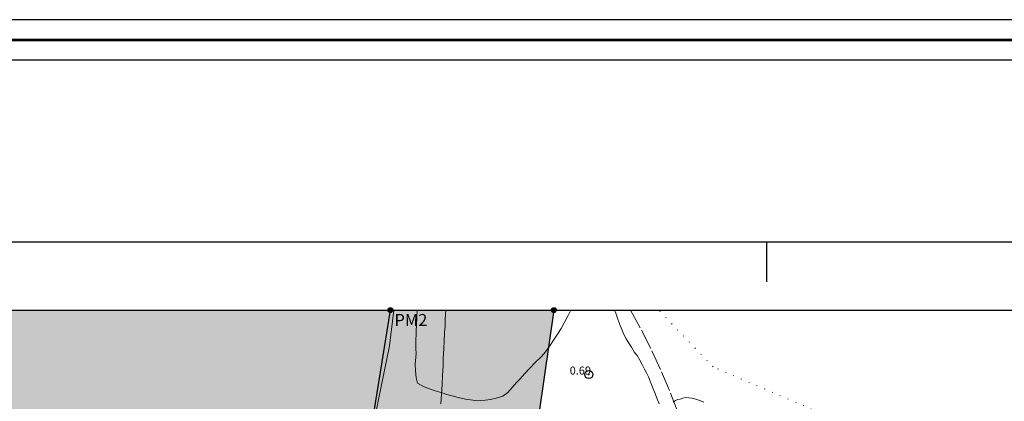
# Model space of a CAD drawing. Extents: x 324008 to 325258, y 1894722 to 1895532.
# Drawn here: x 324807 to 324930, y 1895485 to 1895532 of the extents above; entities that cross this region are included whole.
import ezdxf

# ---------------------------------------------------------------- set-up
doc = ezdxf.new("R2010")
doc.units = 0
doc.header["$MEASUREMENT"] = 0
doc.header["$PDMODE"] = 32
doc.header["$PDSIZE"] = -0.37
doc.linetypes.add('DOT2', pattern=[3.175, 0, -3.175])
doc.linetypes.add('HIDDEN', pattern=[9.525, 6.35, -3.175])
for name, color, linetype in [('0BUFER', 7, 'Continuous'), ('0E20', 7, 'Continuous'), ('0GRAD2', 7, 'Continuous'), ('0MAR', 7, 'Continuous'), ('0MM', 7, 'Continuous'), ('0TODAS1K', 7, 'Continuous'), ('0VERT1', 7, 'Continuous'), ('0VERT7', 7, 'Continuous'), ('1TODAS1K', 7, 'Continuous'), ('1VERTICE', 7, 'Continuous'), ('ARBOLES', 90, 'Continuous'), ('BRECHA', 7, 'Continuous'), ('CERCA', 1, 'Continuous'), ('COTA FOTOGRAMETRICA', 10, 'Continuous'), ('CURVA INTERMEDIA', 17, 'Continuous'), ('CURVA MAESTRA', 17, 'Continuous'), ('E202', 7, 'Continuous'), ('ESTERO', 7, 'Continuous'), ('GRADLINE', 7, 'Continuous')]:
    doc.layers.add(name, color=color, linetype=linetype)
doc.layers.add('margen', color=7, linetype='Continuous', lineweight=53)
doc.layers.add('margen interno', color=7, linetype='Continuous', lineweight=25)
doc.styles.add('WMF-Times New Roman0', font='TIMES.TTF')
doc.linetypes.add('ZIGZAG', pattern='A,0.00254,-5.08,[131,ltypeshp.shx,S=5.08,R=0,X=-5.08,Y=0],-10.16,[131,ltypeshp.shx,S=5.08,R=180,X=5.08,Y=0],-5.08', length=20.32254)

msp = doc.modelspace()

# ---------------------------------------------------------------- hatches: boundary and pattern name
at = {"linetype": 'Continuous'}
h = msp.add_hatch(color=131, dxfattribs=at)
h.paths.add_polyline_path([(324199.94, 1895071.31), (324152.39, 1895077.92), (324141.31, 1895078.14), (324130.94, 1895076.76), (324120.93, 1895077.46), (324112.6, 1895081.28), (324101.88, 1895083.67), (324076.39, 1895083.26), (324062.74, 1895084.01), (324056.48, 1895085.28), (324054.81, 1895088.18), (324057.26, 1895095.5), (324086.46, 1895115.38), (324095.66, 1895119.01), (324104.81, 1895119.1), (324149.27, 1895105.36), (324181.05, 1895091.37), (324208.62, 1895082.91), (324210.62, 1895079.74), (324211.17, 1895077.18), (324211, 1895074.06), (324209.77, 1895071.23), (324203.94, 1895070.77)], flags=16)
h.paths.add_polyline_path([(324031.07, 1895264.38), (324032.29, 1895264.17), (324048.32, 1895266.93), (324054.92, 1895267.13), (324057.11, 1895266.19), (324062.33, 1895261.85), (324068.38, 1895259.68), (324069.81, 1895260.55), (324070.83, 1895262.77), (324069.13, 1895268.14), (324071.07, 1895270.59), (324087.77, 1895267.61), (324098.81, 1895264.29), (324107.61, 1895258.23), (324129.25, 1895251.87), (324142.16, 1895243.11), (324145.42, 1895240.85), (324149.32, 1895236.03), (324155.96, 1895221.09), (324158.31, 1895219.18), (324160.28, 1895215.47), (324166.14, 1895214.9), (324175.66, 1895216.22), (324179.02, 1895215.63), (324182.01, 1895214.04), (324185.11, 1895210.19), (324188.09, 1895202.68), (324190.31, 1895199.64), (324195, 1895196.16), (324213.15, 1895185.92), (324225.36, 1895176.49), (324228.35, 1895172.66), (324231.82, 1895163.59), (324237.02, 1895158.62), (324239.6, 1895157.61), (324244.09, 1895157.21), (324249.09, 1895159.93), (324251.25, 1895160.2), (324265.17, 1895156.36), (324269.43, 1895156.67), (324272.02, 1895158.06), (324274.24, 1895161.8), (324274.24, 1895164.45), (324267.3, 1895176.14), (324256.41, 1895191.31), (324255.26, 1895195.91), (324255.67, 1895201.4), (324256.88, 1895202.92), (324258.57, 1895203.46), (324275.52, 1895205.14), (324283.95, 1895209.94), (324290.54, 1895207.43), (324298.72, 1895199.9), (324311.37, 1895190.6), (324318.73, 1895180.39), (324324.46, 1895169.38), (324327.34, 1895158.44), (324331.97, 1895150.11), (324343.37, 1895123.61), (324348.74, 1895113.98), (324354.52, 1895108.43), (324361.77, 1895105.24), (324371.48, 1895097.15), (324383.94, 1895089.49), (324389.83, 1895088.4), (324394.99, 1895090.45), (324398.73, 1895100.59), (324400.5, 1895103.24), (324421.11, 1895125.33), (324430.79, 1895133.22), (324433.78, 1895135.15), (324437.2, 1895135.94), (324440.81, 1895135.67), (324444.79, 1895134.28), (324447.02, 1895132.09), (324448.55, 1895128.94), (324449.14, 1895122.44), (324447.95, 1895114.48), (324440.41, 1895088.63), (324439.95, 1895082.21), (324450.1, 1895068.69), (324454.87, 1895057.14), (324461.25, 1895049.49), (324467.81, 1895038.91), (324469.11, 1895037.61), (324478.36, 1895034.81), (324489.78, 1895032.93), (324506.05, 1895033.17), (324512.14, 1895034.94), (324514.46, 1895032.93), (324516.59, 1895032.32), (324534.34, 1895039.17), (324548.85, 1895043.41), (324550.24, 1895046.34), (324540.8, 1895050.47), (324540.02, 1895051.66), (324551.88, 1895055.14), (324560.27, 1895062.42), (324573.97, 1895070.59), (324577.79, 1895074.87), (324580.87, 1895083.4), (324587.43, 1895089.75), (324596.2, 1895092.45), (324603.24, 1895097.35), (324610.73, 1895096.04), (324612.68, 1895096.84), (324614.66, 1895101.88), (324611.99, 1895107.68), (324612.51, 1895109.56), (324616.79, 1895116.43), (324626.78, 1895127.03), (324633.6, 1895146.23), (324637.2, 1895151.25), (324639.35, 1895151.41), (324641.8, 1895150.5), (324646.35, 1895152.31), (324651.51, 1895158.42), (324653.93, 1895164.24), (324657.77, 1895169.15), (324666.55, 1895185.62), (324669.99, 1895198.76), (324671.51, 1895214.96), (324675.8, 1895220.01), (324685.2, 1895226.71), (324685.76, 1895230.12), (324684.88, 1895239.05), (324686.29, 1895243.6), (324688.45, 1895245.54), (324694.33, 1895244.96), (324695.54, 1895246.55), (324695.97, 1895251.36), (324694.14, 1895254.44), (324691.74, 1895255.99), (324684.45, 1895255.79), (324678.43, 1895258.5), (324674.7, 1895257.66), (324666.67, 1895253.87), (324665.99, 1895254.99), (324666.83, 1895257.36), (324670.64, 1895260.08), (324679.47, 1895262.31), (324683.44, 1895262.54), (324687.9, 1895264.22), (324692.26, 1895267.33), (324693.15, 1895273), (324692.24, 1895284.55), (324694.41, 1895297.39), (324692.77, 1895305.89), (324693.06, 1895306.48), (324696.14, 1895306.66), (324699.79, 1895304.6), (324702.15, 1895304.53), (324706.54, 1895306.98), (324711.6, 1895315.37), (324717.04, 1895333.11), (324717.18, 1895339.71), (324718.74, 1895344.12), (324721.83, 1895344.46), (324727.13, 1895343.18), (324730.78, 1895343.19), (324736.34, 1895345.64), (324740.17, 1895349.02), (324744.5, 1895356.73), (324751.72, 1895365.24), (324765.23, 1895374.6), (324766.07, 1895378.97), (324770.3, 1895383.21), (324775.85, 1895391.31), (324781.44, 1895409.39), (324783.57, 1895421.02), (324786.05, 1895427.1), (324787.17, 1895432.22), (324786.59, 1895434.34), (324784.18, 1895437.03), (324783.02, 1895443.59), (324781.2, 1895445.94), (324783.51, 1895454.64), (324778.45, 1895474.66), (324778.74, 1895480.18), (324781.96, 1895487.48), (324787.75, 1895495.78), (324787.84, 1895496.31), (324853.62, 1895496.31), (324853.11, 1895491.87), (324850.33, 1895478.34), (324849.75, 1895470.29), (324851.87, 1895455.83), (324852.78, 1895442.13), (324852.4, 1895424.61), (324851.24, 1895415.68), (324851.68, 1895403.09), (324849.99, 1895379.99), (324844.82, 1895364.24), (324844.33, 1895359.51), (324844.4, 1895346.73), (324846.77, 1895330.89), (324846.72, 1895323.02), (324840.95, 1895281.69), (324841.7, 1895255.88), (324836.75, 1895227.3), (324837.04, 1895209.03), (324834.98, 1895181.81), (324835.19, 1895164.72), (324836.59, 1895149.3), (324838.1, 1895144.58), (324844.04, 1895137.58), (324850.34, 1895133.13), (324861.79, 1895126.94), (324874.47, 1895117.64), (324877.07, 1895118.04), (324878.55, 1895120.82), (324879.1, 1895123.32), (324878.52, 1895128.23), (324875.24, 1895138.68), (324869.75, 1895150.98), (324868.68, 1895155.84), (324868.82, 1895160.36), (324881.82, 1895199.63), (324891.2, 1895240.07), (324895.04, 1895274.1), (324893.46, 1895295.31), (324893.66, 1895301.75), (324896.7, 1895310.74), (324898.95, 1895312.14), (324902.04, 1895311.93), (324905.39, 1895310.25), (324906.39, 1895308.48), (324908.47, 1895300.04), (324912.64, 1895292.28), (324919.56, 1895274.87), (324922.04, 1895265.96), (324925.94, 1895224.35), (324932.67, 1895180.36), (324937.06, 1895161.01), (324938.96, 1895139.81), (324942.66, 1895119.57), (324942.47, 1895091.69), (324943.92, 1895086.52), (324946.11, 1895083.27), (324952.35, 1895079.66), (324959.65, 1895077.17), (324996.43, 1895070.24), (325050.01, 1895058.17), (325072.59, 1895054.46), (325096.07, 1895048.28), (325096.07, 1894942.09), (325084.12, 1894945.61), (325073.73, 1894947.17), (325060.42, 1894947.36), (325043.28, 1894948.89), (325022.75, 1894948.34), (325008.97, 1894946.53), (324998.35, 1894947.14), (324968.83, 1894955.45), (324947.39, 1894958.93), (324936.65, 1894959.91), (324907.02, 1894966.79), (324886.59, 1894972.56), (324882.01, 1894973.12), (324865.77, 1894968.61), (324861.06, 1894965.89), (324858.63, 1894961.91), (324856.44, 1894955.99), (324859.26, 1894942.84), (324861.46, 1894936.86), (324860.6, 1894932.85), (324858.24, 1894929.75), (324855.1, 1894927.32), (324839.77, 1894923.55), (324819.79, 1894920.88), (324810.32, 1894918.78), (324791.81, 1894917.84), (324772.83, 1894920.97), (324763.72, 1894923.94), (324743.31, 1894936.02), (324733.14, 1894940.22), (324719, 1894940.61), (324710.13, 1894939.72), (324704.69, 1894940.51), (324692.29, 1894944.71), (324689.91, 1894943.29), (324682.14, 1894942.64), (324674.31, 1894940.49), (324653.79, 1894939.18), (324643.66, 1894937.47), (324634.27, 1894937.62), (324624.01, 1894939.5), (324612.94, 1894947.17), (324607.48, 1894948.11), (324603.31, 1894947.93), (324582.42, 1894955.19), (324565.42, 1894959.88), (324557.27, 1894959.6), (324546.15, 1894956.93), (324526.09, 1894958.13), (324510.41, 1894953.54), (324507.25, 1894954.86), (324503.67, 1894958), (324495.04, 1894955.24), (324484.1, 1894969.14), (324481.78, 1894970.17), (324473.55, 1894971.43), (324471.53, 1894970.99), (324467.67, 1894968.47), (324463.37, 1894959.36), (324462.23, 1894957.99), (324460.45, 1894957.57), (324448.16, 1894965.8), (324440.37, 1894969.42), (324401.89, 1894981.17), (324387.31, 1894987.43), (324373.8, 1894992.11), (324362.76, 1894998.43), (324356.51, 1894999.54), (324346, 1894999.19), (324342.66, 1895002.16), (324339.03, 1895003.86), (324330.17, 1895005.28), (324312.69, 1895011.1), (324275.41, 1895033.09), (324246.49, 1895044.54), (324222.39, 1895056.43), (324215.78, 1895058.26), (324193.05, 1895058.62), (324180.23, 1895060.98), (324142.98, 1895064.12), (324116.73, 1895067.66), (324088.04, 1895066.11), (324073.21, 1895068.19), (324066.15, 1895070.22), (324048.52, 1895077.24), (324040.41, 1895081.65), (324031.07, 1895082.82)])
h.paths.add_polyline_path([(325096.07, 1895372.84), (325095.06, 1895371.61), (325090.14, 1895369.75), (325086.71, 1895365.21), (325083.95, 1895357.48), (325082.15, 1895356.25), (325076.18, 1895354.57), (325066.81, 1895354.69), (325059.1, 1895348.59), (325056.26, 1895347.73), (325053.97, 1895349.02), (325051.69, 1895355.28), (325050.53, 1895356.13), (325048.37, 1895353.4), (325046.64, 1895348.61), (325047.46, 1895339.87), (325045.67, 1895332.75), (325047.88, 1895328.37), (325047.4, 1895325.16), (325049.07, 1895321.42), (325048.97, 1895315.61), (325052.93, 1895308.91), (325053.98, 1895297.46), (325055.04, 1895295.62), (325059.09, 1895292.19), (325060.98, 1895289.11), (325060.86, 1895284.42), (325064.33, 1895281.82), (325077.31, 1895277.21), (325084.61, 1895271.37), (325089.66, 1895268.52), (325092.89, 1895264.87), (325096.07, 1895266.46)], flags=17)
h = msp.add_hatch(color=254, dxfattribs=at)
h.paths.add_polyline_path([(325072.01, 1895436.96), (325074.09, 1895436.54), (325082.12, 1895430.57), (325089.38, 1895434.2), (325092.06, 1895434.08), (325094.54, 1895432.19), (325095.97, 1895427.98), (325096.07, 1895427.89), (325096.07, 1895402.38), (325092.29, 1895406.62), (325085, 1895410.82), (325078.65, 1895410.87), (325072.5, 1895413.07), (325063.16, 1895404.96), (325060.16, 1895396.14), (325055.69, 1895390.82), (325039.84, 1895381.85), (325044.76, 1895375.21), (325050.53, 1895376.13), (325054, 1895375.82), (325060.28, 1895373.56), (325069.34, 1895374.66), (325077.28, 1895385.07), (325082.96, 1895388.41), (325089.4, 1895394.23), (325092.56, 1895395.71), (325096.07, 1895396.45), (325096.07, 1895372.84), (325095.06, 1895371.61), (325090.14, 1895369.75), (325086.71, 1895365.21), (325083.95, 1895357.48), (325082.15, 1895356.25), (325076.18, 1895354.57), (325066.81, 1895354.69), (325059.1, 1895348.59), (325056.26, 1895347.73), (325053.97, 1895349.02), (325051.69, 1895355.28), (325050.53, 1895356.13), (325048.37, 1895353.4), (325046.64, 1895348.61), (325047.46, 1895339.87), (325045.67, 1895332.75), (325047.88, 1895328.37), (325047.4, 1895325.16), (325049.07, 1895321.42), (325048.97, 1895315.61), (325052.93, 1895308.91), (325053.98, 1895297.46), (325055.04, 1895295.62), (325059.09, 1895292.19), (325060.98, 1895289.11), (325060.86, 1895284.42), (325064.33, 1895281.82), (325077.31, 1895277.21), (325084.61, 1895271.37), (325089.66, 1895268.52), (325092.89, 1895264.87), (325096.07, 1895266.46), (325096.07, 1895235.17), (325095.5, 1895235.15), (325094.71, 1895235.79), (325091.07, 1895234.92), (325086.88, 1895236.42), (325084.35, 1895240.52), (325081.96, 1895239.99), (325076.09, 1895242.81), (325068.78, 1895241.6), (325067.06, 1895244.95), (325063.89, 1895247.33), (325060.82, 1895251.96), (325058.98, 1895252.7), (325057.08, 1895252.07), (325051.93, 1895255.78), (325052.5, 1895258.25), (325051.85, 1895258.62), (325046.17, 1895259.18), (325042.09, 1895266.08), (325034.79, 1895274.52), (325035.48, 1895278.27), (325033.89, 1895280.01), (325034.97, 1895284.49), (325033.49, 1895285.8), (325032.03, 1895283.84), (325029.36, 1895284.83), (325024.77, 1895284.87), (325017.95, 1895291.49), (325017.51, 1895294.43), (325015.78, 1895295.24), (325016.26, 1895297.36), (325014.68, 1895300.71), (325017.29, 1895308.24), (325017.53, 1895314.45), (325016.84, 1895315.3), (325014.67, 1895315.19), (325014.07, 1895316.07), (325017.55, 1895321.88), (325020.67, 1895324), (325023.95, 1895336.95), (325023.26, 1895340.56), (325019.22, 1895348.27), (325020.47, 1895351.21), (325023.72, 1895355.14), (325027.17, 1895365.78), (325025.19, 1895368.32), (325020.91, 1895370.89), (325018.04, 1895378.87), (325017.38, 1895385.9), (325017.96, 1895387.98), (325020.95, 1895390.31), (325021.82, 1895393.74), (325024.16, 1895397.21), (325030.82, 1895399.47), (325035.19, 1895402.59), (325042.84, 1895406.14), (325043.48, 1895408.49), (325042.89, 1895412.15), (325044.07, 1895414.95), (325058.73, 1895427.49), (325061.37, 1895432.6)], flags=17)
h.paths.add_polyline_path([(324850.33, 1895478.34), (324853.2, 1895496.31), (324873.53, 1895496.31), (324869.86, 1895471.03), (324871.82, 1895457.15), (324872.73, 1895443.45), (324872.39, 1895424.18), (324871.29, 1895414.74), (324871.63, 1895401.64), (324869.94, 1895378.53), (324864.34, 1895358.53), (324864.39, 1895348.27), (324866.47, 1895334.36), (324866.72, 1895322.9), (324860.99, 1895280.59), (324861.69, 1895256.46), (324856.78, 1895225.74), (324856.98, 1895207.53), (324855.1, 1895182.54), (324862.54, 1895205.04), (324871.46, 1895243.46), (324874.96, 1895274.48), (324873.52, 1895293.83), (324873.67, 1895302.37), (324874.72, 1895308.17), (324877.91, 1895317.57), (324879.38, 1895320.74), (324883.85, 1895326.06), (324892.11, 1895330.94), (324898.95, 1895332.14), (324908.88, 1895330.73), (324918.25, 1895325.57), (324923.84, 1895318.24), (324927.28, 1895307.28), (324931.22, 1895299.68), (324938.14, 1895282.26), (324941.31, 1895271.31), (324945.8, 1895226.8), (324952.33, 1895184.09), (324956.57, 1895165.44), (324958.79, 1895142.51), (324962.34, 1895123.18), (324962.51, 1895097.32), (325000.83, 1895089.75), (325053.83, 1895077.81), (325077.67, 1895073.8), (325096.07, 1895068.94), (325096.07, 1895048.28), (325072.59, 1895054.46), (325050.01, 1895058.17), (324996.43, 1895070.24), (324959.65, 1895077.17), (324952.35, 1895079.66), (324946.11, 1895083.27), (324943.92, 1895086.52), (324942.47, 1895091.69), (324942.66, 1895119.57), (324938.96, 1895139.81), (324937.06, 1895161.01), (324932.67, 1895180.36), (324925.94, 1895224.35), (324922.04, 1895265.96), (324919.56, 1895274.87), (324912.64, 1895292.28), (324908.47, 1895300.04), (324906.39, 1895308.48), (324905.39, 1895310.25), (324902.04, 1895311.93), (324898.95, 1895312.14), (324896.7, 1895310.74), (324893.66, 1895301.75), (324893.46, 1895295.31), (324895.04, 1895274.1), (324891.2, 1895240.07), (324881.82, 1895199.63), (324868.82, 1895160.36), (324868.68, 1895155.84), (324869.75, 1895150.98), (324875.24, 1895138.68), (324878.52, 1895128.23), (324879.1, 1895123.32), (324878.55, 1895120.82), (324877.07, 1895118.04), (324874.47, 1895117.64), (324861.79, 1895126.94), (324850.34, 1895133.13), (324844.04, 1895137.58), (324838.1, 1895144.58), (324836.59, 1895149.3), (324835.19, 1895164.72), (324834.98, 1895181.81), (324837.04, 1895209.03), (324836.75, 1895227.3), (324841.7, 1895255.88), (324840.95, 1895281.69), (324846.72, 1895323.02), (324846.77, 1895330.89), (324844.4, 1895346.73), (324844.33, 1895359.51), (324844.82, 1895364.24), (324849.99, 1895379.99), (324851.68, 1895403.09), (324851.24, 1895415.68), (324852.4, 1895424.61), (324852.78, 1895442.13), (324851.87, 1895455.83), (324849.75, 1895470.29)])
for points in [[(324853.2, 1895496.01), (324853.15, 1895496.02), (324853.1, 1895496.03), (324853.05, 1895496.05), (324853.01, 1895496.08), (324852.97, 1895496.12), (324852.94, 1895496.16), (324852.92, 1895496.21), (324852.91, 1895496.26), (324852.9, 1895496.31), (324852.91, 1895496.36), (324852.92, 1895496.41), (324852.94, 1895496.46), (324852.97, 1895496.5), (324853.01, 1895496.54), (324853.05, 1895496.57), (324853.1, 1895496.59), (324853.15, 1895496.61), (324853.2, 1895496.61), (324853.26, 1895496.61), (324853.31, 1895496.59), (324853.35, 1895496.57), (324853.4, 1895496.54), (324853.43, 1895496.5), (324853.46, 1895496.46), (324853.49, 1895496.41), (324853.5, 1895496.36), (324853.5, 1895496.31), (324853.5, 1895496.26), (324853.49, 1895496.21), (324853.46, 1895496.16), (324853.43, 1895496.12), (324853.4, 1895496.08), (324853.35, 1895496.05), (324853.31, 1895496.03), (324853.26, 1895496.02)], [(324873.53, 1895496.01), (324873.48, 1895496.02), (324873.43, 1895496.03), (324873.38, 1895496.05), (324873.34, 1895496.08), (324873.3, 1895496.12), (324873.27, 1895496.16), (324873.25, 1895496.21), (324873.24, 1895496.26), (324873.23, 1895496.31), (324873.24, 1895496.36), (324873.25, 1895496.41), (324873.27, 1895496.46), (324873.3, 1895496.5), (324873.34, 1895496.54), (324873.38, 1895496.57), (324873.43, 1895496.59), (324873.48, 1895496.61), (324873.53, 1895496.61), (324873.59, 1895496.61), (324873.64, 1895496.59), (324873.68, 1895496.57), (324873.73, 1895496.54), (324873.76, 1895496.5), (324873.79, 1895496.46), (324873.82, 1895496.41), (324873.83, 1895496.36), (324873.83, 1895496.31), (324873.83, 1895496.26), (324873.82, 1895496.21), (324873.79, 1895496.16), (324873.76, 1895496.12), (324873.73, 1895496.08), (324873.68, 1895496.05), (324873.64, 1895496.03), (324873.59, 1895496.02)]]:
    msp.add_hatch(color=174, dxfattribs=at).paths.add_polyline_path(points)

# ---------------------------------------------------------------- linework, layer by layer
at = {"layer": '0BUFER'}
msp.add_lwpolyline([(324850.33, 1895478.34), (324853.2, 1895496.31), (324873.53, 1895496.31), (324869.86, 1895471.03), (324871.82, 1895457.15), (324872.73, 1895443.45), (324872.39, 1895424.18), (324871.29, 1895414.74), (324871.63, 1895401.64), (324869.94, 1895378.53), (324864.34, 1895358.53), (324864.39, 1895348.27), (324866.47, 1895334.36), (324866.72, 1895322.9), (324860.99, 1895280.59), (324861.69, 1895256.46)], dxfattribs=at)
at = {"layer": '0E20', "linetype": 'Continuous', "lineweight": 20, "ltscale": 0.5}
msp.add_lwpolyline([(324873.53, 1895496.31), (324869.86, 1895471.03)], dxfattribs=at)
at = {"layer": '0GRAD2'}
for points in [[(324563.57, 1894749.81), (324022.57, 1894749.81), (324022.57, 1895504.81), (325104.57, 1895504.81), (325104.57, 1894749.81), (324563.57, 1894749.81)], [(324032.94, 1895496.31), (325094.2, 1895496.31), (325096.07, 1895496.31), (325096.07, 1894889.19), (325096.07, 1894758.31), (324031.07, 1894758.31), (324031.07, 1894838.98), (324031.07, 1894839.02), (324031.07, 1895496.31), (324032.93, 1895496.31), (324032.94, 1895496.31)]]:
    msp.add_lwpolyline(points, dxfattribs=at)
at = {"layer": '0MAR'}
msp.add_lwpolyline([(324787.84, 1895496.31), (324853.62, 1895496.31)], dxfattribs=at)
at = {"layer": '0MM', "linetype": 'Continuous', "lineweight": 20, "ltscale": 0.09}
msp.add_lwpolyline([(324850.33, 1895478.34), (324853.2, 1895496.31)], dxfattribs=at)
at = {"layer": '0TODAS1K', "elevation": 0.05}
for points in [[(324787.84, 1895496.31), (324853.62, 1895496.31)], [(324850.33, 1895478.34), (324853.2, 1895496.31)]]:
    msp.add_lwpolyline(points, dxfattribs=at)
at = {"layer": '0TODAS1K'}
msp.add_lwpolyline([(324856.52, 1895496.31), (324875.64, 1895496.31)], dxfattribs=at)
at = {"layer": '0VERT1', "color": 174}
msp.add_lwpolyline([(324853.2, 1895496.01), (324853.15, 1895496.02), (324853.1, 1895496.03), (324853.05, 1895496.05), (324853.01, 1895496.08), (324852.97, 1895496.12), (324852.94, 1895496.16), (324852.92, 1895496.21), (324852.91, 1895496.26), (324852.9, 1895496.31), (324852.91, 1895496.36), (324852.92, 1895496.41), (324852.94, 1895496.46), (324852.97, 1895496.5), (324853.01, 1895496.54), (324853.05, 1895496.57), (324853.1, 1895496.59), (324853.15, 1895496.61), (324853.2, 1895496.61), (324853.26, 1895496.61), (324853.31, 1895496.59), (324853.35, 1895496.57), (324853.4, 1895496.54), (324853.43, 1895496.5), (324853.46, 1895496.46), (324853.49, 1895496.41), (324853.5, 1895496.36), (324853.5, 1895496.31), (324853.5, 1895496.26), (324853.49, 1895496.21), (324853.46, 1895496.16), (324853.43, 1895496.12), (324853.4, 1895496.08), (324853.35, 1895496.05), (324853.31, 1895496.03), (324853.26, 1895496.02), (324853.2, 1895496.01)], dxfattribs=at)
at = {"layer": '0VERT7', "color": 174}
msp.add_lwpolyline([(324873.53, 1895496.01), (324873.48, 1895496.02), (324873.43, 1895496.03), (324873.38, 1895496.05), (324873.34, 1895496.08), (324873.3, 1895496.12), (324873.27, 1895496.16), (324873.25, 1895496.21), (324873.24, 1895496.26), (324873.23, 1895496.31), (324873.24, 1895496.36), (324873.25, 1895496.41), (324873.27, 1895496.46), (324873.3, 1895496.5), (324873.34, 1895496.54), (324873.38, 1895496.57), (324873.43, 1895496.59), (324873.48, 1895496.61), (324873.53, 1895496.61), (324873.59, 1895496.61), (324873.64, 1895496.59), (324873.68, 1895496.57), (324873.73, 1895496.54), (324873.76, 1895496.5), (324873.79, 1895496.46), (324873.82, 1895496.41), (324873.83, 1895496.36), (324873.83, 1895496.31), (324873.83, 1895496.26), (324873.82, 1895496.21), (324873.79, 1895496.16), (324873.76, 1895496.12), (324873.73, 1895496.08), (324873.68, 1895496.05), (324873.64, 1895496.03), (324873.59, 1895496.02), (324873.53, 1895496.01)], dxfattribs=at)
at = {"layer": 'ARBOLES', "color": 3, "linetype": 'ZIGZAG', "lineweight": 9, "ltscale": 0.05}
msp.add_lwpolyline([(324875.64, 1895496.31), (324875.31, 1895495.63), (324874.81, 1895494.72), (324874.42, 1895494.03), (324873.98, 1895493.32), (324873.58, 1895492.72), (324873.11, 1895492.01), (324872.62, 1895491.31), (324872.27, 1895490.88), (324871.88, 1895490.43), (324871.28, 1895489.88), (324870.51, 1895489.06), (324869.87, 1895488.38), (324869.33, 1895487.78), (324868.9, 1895487.31), (324868.33, 1895486.68), (324867.79, 1895486.09), (324867.17, 1895485.6), (324866.34, 1895485.36), (324865.64, 1895485.22), (324864.98, 1895485.1), (324864.41, 1895485.08), (324864.07, 1895485.05), (324862.54, 1895485.24), (324861.64, 1895485.46), (324860.88, 1895485.67), (324860.24, 1895485.84), (324859.63, 1895486.03), (324858.77, 1895486.29), (324858.06, 1895486.52), (324857.4, 1895486.78), (324856.57, 1895487.25), (324856.39, 1895487.9), (324856.31, 1895488.82), (324856.28, 1895489.65), (324856.36, 1895490.41), (324856.39, 1895490.94), (324856.37, 1895491.44), (324856.38, 1895492.23), (324856.41, 1895493.65), (324856.48, 1895495.39), (324856.52, 1895496.31)], dxfattribs=at)
at = {"layer": 'BRECHA', "color": 1, "linetype": 'HIDDEN', "lineweight": 5, "ltscale": 0.4, "elevation": 0.05}
for points in [[(324881.09, 1895496.31), (324881.22, 1895495.92), (324881.39, 1895495.45), (324881.71, 1895494.6), (324881.88, 1895494.13), (324882.22, 1895493.3), (324882.51, 1895492.75), (324882.87, 1895492.22), (324883.17, 1895491.69), (324883.55, 1895491.05), (324883.9, 1895490.66), (324884.22, 1895490.09), (324884.53, 1895489.54), (324884.82, 1895488.97), (324885.09, 1895488.45), (324885.31, 1895488), (324885.51, 1895487.48), (324885.87, 1895486.52), (324886.08, 1895486.03), (324886.43, 1895485.15), (324886.64, 1895484.66)], [(324888.96, 1895483.64), (324887.91, 1895486.31), (324886.78, 1895488.95), (324885.57, 1895491.55), (324884.27, 1895494.11), (324883.07, 1895496.31)]]:
    msp.add_lwpolyline(points, dxfattribs=at)
at = {"layer": 'CERCA', "color": 1, "linetype": 'DOT2', "lineweight": 20, "ltscale": 0.3, "elevation": 0.05}
msp.add_lwpolyline([(325006.02, 1895436.64), (324997.32, 1895442.32), (324990.46, 1895446.79), (324975.47, 1895454.62), (324959.47, 1895461.95), (324913.32, 1895480.66), (324893.33, 1895489.26), (324886.56, 1895496.31)], dxfattribs=at)
at = {"layer": 'COTA FOTOGRAMETRICA'}
msp.add_point((324877.88, 1895488.3, 0.69), dxfattribs=at)
at = {"layer": 'CURVA INTERMEDIA', "color": 17, "linetype": 'Continuous', "lineweight": 9, "elevation": 1.02}
msp.add_lwpolyline([(324888.35, 1895484.88), (324888.64, 1895485.06), (324888.93, 1895485.19), (324889.23, 1895485.26), (324889.57, 1895485.37), (324889.95, 1895485.43), (324890.33, 1895485.41), (324890.73, 1895485.35), (324891.19, 1895485.24), (324891.69, 1895485.06), (324892.18, 1895484.85)], dxfattribs=at)
at = {"layer": 'CURVA MAESTRA', "color": 17, "linetype": 'Continuous', "lineweight": 9, "elevation": 0.02}
msp.add_lwpolyline([(324859.47, 1895484.66), (324859.57, 1895485.87), (324859.63, 1895487.07), (324859.68, 1895488.22), (324859.75, 1895489.33), (324859.76, 1895490.38), (324859.84, 1895491.44), (324859.9, 1895492.55), (324859.93, 1895493.48), (324860, 1895494.34), (324860.03, 1895495.09), (324860.06, 1895495.79), (324860.11, 1895496.31)], dxfattribs=at)
at = {"layer": 'E202', "elevation": 0.05}
msp.add_lwpolyline([(324032.94, 1895496.31), (325094.2, 1895496.31), (325096.07, 1895496.31), (325096.07, 1894889.19), (325096.07, 1894758.31), (324031.07, 1894758.31), (324031.07, 1894838.98), (324031.07, 1894839.02), (324031.07, 1895496.31), (324032.93, 1895496.31), (324032.94, 1895496.31)], dxfattribs=at)
at = {"layer": 'ESTERO', "color": 131, "lineweight": 9}
msp.add_lwpolyline([(324853.62, 1895496.31), (324853.11, 1895491.87), (324850.33, 1895478.34), (324849.75, 1895470.29), (324851.87, 1895455.83), (324852.78, 1895442.13), (324852.4, 1895424.61), (324851.24, 1895415.68), (324851.68, 1895403.09), (324849.99, 1895379.99), (324844.82, 1895364.24), (324844.33, 1895359.51), (324844.4, 1895346.73), (324846.77, 1895330.89), (324846.72, 1895323.02), (324840.95, 1895281.69), (324841.7, 1895255.88)], dxfattribs=at)
at = {"layer": 'GRADLINE'}
msp.add_lwpolyline([(324900, 1895499.81), (324900, 1895500), (324900, 1895504.81)], dxfattribs=at)
at = {"layer": 'margen', "flags": 128}
msp.add_lwpolyline([(324010.71, 1895529.92), (325255.71, 1895529.92), (325255.71, 1894724.92), (324010.71, 1894724.92)], close=True, dxfattribs=at)
at = {"layer": 'margen interno', "flags": 128}
for points in [[(324008.21, 1895532.42), (325258.21, 1895532.42), (325258.21, 1894722.42), (324008.21, 1894722.42)], [(324013.21, 1895527.42), (325253.21, 1895527.42), (325253.21, 1894727.42), (324013.21, 1894727.42)]]:
    msp.add_lwpolyline(points, close=True, dxfattribs=at)

# ---------------------------------------------------------------- texts
at = {"layer": '1TODAS1K', "style": 'WMF-Times New Roman0'}
msp.add_text('0.69', height=1, dxfattribs=at).set_placement((324875.5, 1895488.3))
at = {"layer": '1VERTICE', "lineweight": 9, "style": 'WMF-Times New Roman0'}
msp.add_text('PM2', height=1.5, dxfattribs=at).set_placement((324853.71, 1895494.33))

doc.saveas('drawing.dxf')
